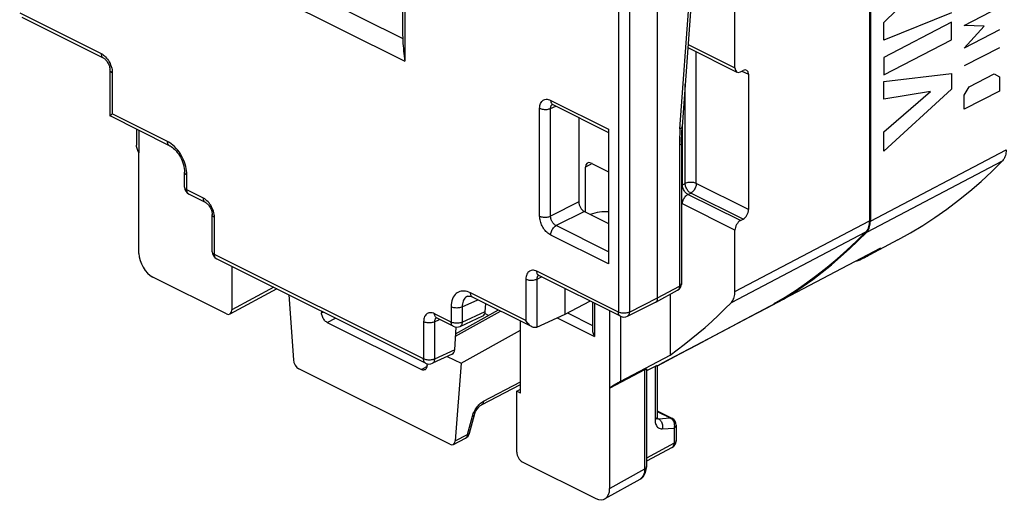
# Model space of a CAD drawing. Units: millimetres. Extents: x -31.1 to 14.6, y -33.1 to 25.1.
# Drawn here: x -31.1 to -5.9, y -33.1 to -20.8 of the extents above; entities that cross this region are included whole.
import ezdxf

# ---------------------------------------------------------------- set-up
doc = ezdxf.new("R2010")
doc.units = ezdxf.units.MM
doc.header["$LTSCALE"] = 19.36
doc.layers.get('0').update_dxf_attribs({"linetype": 'CONTINUOUS'})
for name, color, linetype in [('ASSI', 7, 'CONTINUOUS'), ('CURVE', 7, 'CONTINUOUS'), ('DRAFT', 7, 'CONTINUOUS'), ('RACCORDO', 7, 'CONTINUOUS')]:
    doc.layers.add(name, color=color, linetype=linetype)

msp = doc.modelspace()

# ---------------------------------------------------------------- linework, layer by layer
at = {"color": 7, "linetype": 'CONTINUOUS'}
for p, q in [((-25.647, -27.087), (-25.647, -28.201)), ((-24.189, -27.816), (-24.074, -29.481)), ((-23.351, -28.235), (-23.351, -28.276)), ((-23.21, -28.52), (-20.795, -29.727)), ((-19.783, -29.569), (-18.261, -28.72)), ((-18.261, -30.33), (-18.261, -28.487)), ((-20.136, -29.392), (-19.783, -29.569)), ((-20.071, -31.641), (-23.933, -29.71)), ((-20.653, -29.625), (-20.653, -29.579)), ((-19.783, -29.569), (-19.93, -31.554)), ((-18.357, -30.282), (-18.261, -30.231)), ((-18.261, -30.33), (-18.357, -30.282)), ((-18.357, -31.846), (-18.357, -30.282))]:
    msp.add_line(p, q, dxfattribs=at)
at = {"color": 250, "linetype": 'CONTINUOUS'}
for p, q in [((-24.575, -27.623), (-25.647, -28.201)), ((-23.351, -28.276), (-23.31, -28.255)), ((-23.21, -28.52), (-22.996, -28.412)), ((-19.925, -28.875), (-18.775, -28.23)), ((-20.795, -29.727), (-20.655, -29.652)), ((-19.93, -31.554), (-19.617, -31.392))]:
    msp.add_line(p, q, dxfattribs=at)
at = {"color": 7, "linetype": 'CONTINUOUS'}
for points in [[(-23.21, -28.52), (-23.229, -28.508), (-23.247, -28.495), (-23.264, -28.479), (-23.28, -28.461), (-23.296, -28.441), (-23.31, -28.419), (-23.322, -28.396), (-23.332, -28.372), (-23.34, -28.347), (-23.346, -28.324), (-23.35, -28.3), (-23.351, -28.276)], [(-20.703, -29.732), (-20.708, -29.734), (-20.724, -29.739), (-20.74, -29.741), (-20.758, -29.74), (-20.776, -29.735), (-20.795, -29.727)], [(-20.653, -29.625), (-20.655, -29.647), (-20.658, -29.667), (-20.664, -29.686), (-20.672, -29.702), (-20.683, -29.715), (-20.695, -29.726), (-20.703, -29.732)]]:
    msp.add_lwpolyline(points, dxfattribs=at)
for centre, ratio, start_param, end_param in [((-25.788, -28.13), 0.61219, 2.456959, 4.027451), ((-23.933, -29.537), 0.612391, 0.973165, 2.456708), ((-20.071, -31.468), 0.612391, 2.456708, 3.940251), ((-18.216, -31.916), 0.612555, 0.886296, 2.456788)]:
    msp.add_ellipse(centre, major_axis=(-0.089, 0.179), ratio=ratio, start_param=start_param, end_param=end_param, dxfattribs=at)
at = {"layer": 'ASSI', "color": 7, "linetype": 'CONTINUOUS'}
for p, q in [((-9.309, 4.167), (-9.309, -25.931)), ((-9.403, -26.209), (-9.384, -26.187)), ((-9.622, -26.428), (-9.403, -26.209)), ((-8.606, -26.411), (-9.455, -26.859)), ((-9.051, -26.621), (-11.533, -27.928)), ((-9.668, -26.946), (-9.651, -26.945)), ((-9.651, -26.945), (-9.623, -26.94)), ((-9.623, -26.94), (-9.595, -26.931)), ((-9.595, -26.931), (-9.569, -26.919)), ((-9.569, -26.919), (-9.51, -26.888)), ((-9.51, -26.888), (-9.452, -26.856)), ((-24.498, -27.661), (-25.697, -28.308)), ((-11.97, -28.156), (-11.534, -27.925)), ((-11.533, -27.928), (-11.545, -27.907)), ((-11.533, -27.928), (-11.279, -27.766)), ((-19.922, -28.817), (-18.828, -28.203)), ((-12.414, -28.39), (-11.97, -28.156)), ((-14.763, -29.62), (-14.763, -30.944)), ((-19.257, -30.629), (-18.261, -30.114)), ((-19.567, -31.359), (-19.442, -30.89)), ((-14.772, -30.98), (-14.772, -30.98)), ((-14.763, -30.788), (-14.387, -30.976)), ((-14.277, -31.155), (-14.277, -31.547)), ((-19.98, -31.647), (-19.669, -31.485)), ((-14.382, -31.723), (-15.035, -32.075))]:
    msp.add_line(p, q, dxfattribs=at)
at = {"layer": 'ASSI', "color": 250, "linetype": 'CONTINUOUS'}
for p, q in [((-9.309, -25.931), (-5.836, -24.105)), ((-9.403, -26.209), (-5.929, -24.384)), ((-11.534, -27.925), (-11.726, -28.026)), ((-19.078, -28.344), (-19.174, -28.296)), ((-14.819, -29.647), (-14.819, -31.013)), ((-19.206, -30.536), (-18.261, -30.047)), ((-19.617, -31.392), (-19.492, -30.923)), ((-14.772, -30.98), (-14.769, -30.981)), ((-14.763, -30.801), (-14.428, -30.968)), ((-14.761, -30.973), (-14.732, -30.988)), ((-14.745, -30.988), (-14.732, -30.988)), ((-14.732, -30.988), (-14.428, -30.968)), ((-14.732, -30.988), (-14.714, -30.998)), ((-14.802, -31.003), (-14.819, -31.013)), ((-14.636, -31.244), (-14.333, -31.225)), ((-14.333, -31.225), (-14.333, -31.616)), ((-14.277, -31.547), (-14.277, -31.547))]:
    msp.add_line(p, q, dxfattribs=at)
at = {"layer": 'ASSI', "color": 7, "linetype": 'CONTINUOUS'}
for points in [[(-5.836, -24.105), (-5.837, -24.144), (-5.84, -24.181), (-5.846, -24.216), (-5.855, -24.25), (-5.865, -24.281), (-5.878, -24.311), (-5.893, -24.338), (-5.91, -24.362), (-5.929, -24.384)], [(-8.606, -26.411), (-8.283, -26.23), (-7.966, -26.038), (-7.656, -25.835), (-7.351, -25.621), (-7.053, -25.395), (-6.762, -25.158), (-6.478, -24.911), (-6.2, -24.653), (-5.929, -24.384)], [(-9.314, -26.006), (-9.311, -25.969), (-9.309, -25.931)], [(-9.384, -26.187), (-9.367, -26.162), (-9.352, -26.136), (-9.339, -26.106)], [(-9.339, -26.106), (-9.328, -26.075), (-9.32, -26.041), (-9.314, -26.006)], [(-11.279, -27.766), (-11.029, -27.597), (-10.784, -27.42), (-10.542, -27.236), (-10.305, -27.045), (-10.073, -26.846), (-9.845, -26.641), (-9.622, -26.428)], [(-9.452, -26.856), (-9.395, -26.823), (-9.337, -26.791), (-9.279, -26.758), (-9.222, -26.724), (-9.165, -26.69), (-9.108, -26.656), (-9.051, -26.621)], [(-14.758, -29.63), (-14.629, -29.562), (-14.187, -29.328), (-13.744, -29.094), (-13.301, -28.859), (-12.414, -28.39)], [(-14.819, -29.647), (-14.806, -29.64), (-14.795, -29.634), (-14.785, -29.629), (-14.777, -29.625), (-14.77, -29.622), (-14.766, -29.62), (-14.764, -29.62), (-14.763, -29.62)], [(-19.442, -30.89), (-19.439, -30.878), (-19.431, -30.854), (-19.421, -30.829), (-19.409, -30.804), (-19.396, -30.779), (-19.381, -30.754), (-19.365, -30.731), (-19.349, -30.71), (-19.332, -30.691), (-19.316, -30.674), (-19.3, -30.66), (-19.286, -30.648), (-19.272, -30.639), (-19.261, -30.631), (-19.257, -30.629)], [(-14.755, -30.993), (-14.755, -30.993), (-14.756, -30.993), (-14.757, -30.989), (-14.759, -30.982), (-14.761, -30.973), (-14.762, -30.961), (-14.763, -30.947), (-14.763, -30.944)]]:
    msp.add_lwpolyline(points, dxfattribs=at)
at = {"layer": 'ASSI', "color": 250, "linetype": 'CONTINUOUS'}
for points in [[(-11.726, -28.026), (-12.032, -28.188), (-12.34, -28.351), (-12.652, -28.516), (-12.969, -28.684), (-13.291, -28.854)], [(-13.291, -28.854), (-13.951, -29.203), (-14.292, -29.383), (-14.639, -29.566), (-14.758, -29.63)], [(-19.442, -30.793), (-19.425, -30.762), (-19.408, -30.733), (-19.389, -30.705), (-19.369, -30.679), (-19.349, -30.654)], [(-19.349, -30.654), (-19.327, -30.63), (-19.305, -30.608), (-19.282, -30.587), (-19.257, -30.569), (-19.232, -30.552), (-19.206, -30.536)], [(-19.206, -30.536), (-19.208, -30.556), (-19.213, -30.574), (-19.22, -30.591), (-19.229, -30.605), (-19.239, -30.617), (-19.252, -30.626), (-19.257, -30.629)], [(-19.492, -30.923), (-19.482, -30.889), (-19.47, -30.856)], [(-19.492, -30.923), (-19.477, -30.919), (-19.464, -30.913), (-19.454, -30.907), (-19.447, -30.899), (-19.442, -30.89)], [(-19.47, -30.856), (-19.457, -30.824), (-19.442, -30.793)], [(-14.763, -30.944), (-14.765, -30.956), (-14.769, -30.968), (-14.777, -30.981), (-14.788, -30.992), (-14.802, -31.003)], [(-14.769, -30.981), (-14.758, -30.985), (-14.745, -30.988)], [(-14.428, -30.968), (-14.41, -30.979), (-14.393, -30.992), (-14.378, -31.009)], [(-14.428, -30.968), (-14.411, -30.969), (-14.395, -30.973), (-14.387, -30.976)], [(-14.819, -31.013), (-14.818, -31.048), (-14.813, -31.081), (-14.806, -31.111), (-14.797, -31.138), (-14.785, -31.163), (-14.77, -31.184), (-14.753, -31.203), (-14.734, -31.219), (-14.712, -31.231), (-14.689, -31.239), (-14.664, -31.243), (-14.636, -31.244)], [(-14.714, -30.998), (-14.696, -31.012), (-14.681, -31.029), (-14.667, -31.048), (-14.655, -31.069), (-14.645, -31.092), (-14.637, -31.116), (-14.632, -31.141), (-14.629, -31.167), (-14.629, -31.193), (-14.631, -31.219), (-14.636, -31.244)], [(-14.378, -31.009), (-14.364, -31.028), (-14.351, -31.049), (-14.341, -31.072)], [(-14.341, -31.072), (-14.334, -31.096), (-14.328, -31.122), (-14.326, -31.148), (-14.325, -31.174)], [(-14.277, -31.155), (-14.278, -31.167), (-14.283, -31.18), (-14.291, -31.192), (-14.302, -31.204), (-14.316, -31.215), (-14.333, -31.225)], [(-14.325, -31.174), (-14.328, -31.2), (-14.333, -31.225)], [(-19.632, -31.447), (-19.64, -31.461), (-19.651, -31.473), (-19.664, -31.482), (-19.669, -31.485)], [(-19.617, -31.392), (-19.62, -31.412), (-19.625, -31.43), (-19.632, -31.447)], [(-19.617, -31.392), (-19.602, -31.388), (-19.589, -31.382), (-19.578, -31.376), (-19.571, -31.368), (-19.567, -31.359)], [(-14.382, -31.723), (-14.374, -31.718), (-14.361, -31.707), (-14.351, -31.693), (-14.343, -31.677), (-14.337, -31.659), (-14.334, -31.638), (-14.333, -31.616)], [(-14.277, -31.547), (-14.278, -31.559), (-14.283, -31.571), (-14.291, -31.584), (-14.302, -31.595), (-14.316, -31.606), (-14.333, -31.616)]]:
    msp.add_lwpolyline(points, dxfattribs=at)
at = {"layer": 'ASSI', "color": 7, "linetype": 'CONTINUOUS'}
for centre, start, end in [((-14.477, -31.155), 0.0206, 63.408), ((-19.76, -31.307), 297.3236, 345.0866), ((-14.477, -31.547), 298.3033, 359.9761)]:
    msp.add_arc(centre, 0.2, start, end, dxfattribs=at)
at = {"layer": 'CURVE', "color": 250, "linetype": 'CONTINUOUS'}
for p, q in [((-8.966, -20.843), (-8.002, -19.897)), ((-7.23, -20.591), (-8.966, -21.295)), ((-6.913, -20.917), (-6.009, -20.45)), ((-7.23, -20.835), (-8.966, -21.734)), ((-8.966, -21.295), (-8.966, -20.843)), ((-7.23, -21.287), (-7.23, -20.835)), ((-6.396, -20.939), (-6.913, -20.917)), ((-6.913, -21.496), (-6.396, -20.939)), ((-6.009, -21.029), (-6.913, -21.496)), ((-8.966, -22.186), (-7.23, -21.287)), ((-6.009, -21.487), (-6.913, -21.955)), ((-8.966, -21.734), (-8.966, -22.186)), ((-8.966, -22.353), (-7.23, -22.15)), ((-7.23, -22.15), (-7.23, -22.548)), ((-6.784, -22.491), (-6.138, -22.157)), ((-6.138, -22.157), (-6.009, -22.235)), ((-8.966, -22.805), (-8.966, -22.353)), ((-6.009, -22.235), (-6.009, -22.597)), ((-7.23, -22.548), (-8.966, -24.134)), ((-7.771, -22.611), (-8.966, -22.805)), ((-8.966, -23.643), (-7.771, -22.611)), ((-6.913, -22.702), (-6.784, -22.491)), ((-6.009, -22.597), (-6.913, -23.064)), ((-6.913, -23.064), (-6.913, -22.702)), ((-8.966, -24.134), (-8.966, -23.643))]:
    msp.add_line(p, q, dxfattribs=at)
at = {"layer": 'DRAFT', "color": 7, "linetype": 'CONTINUOUS'}
for p, q in [((-9.051, -26.621), (-11.533, -27.928)), ((-11.533, -27.928), (-11.545, -27.907))]:
    msp.add_line(p, q, dxfattribs=at)
at = {"layer": 'RACCORDO', "color": 7, "linetype": 'CONTINUOUS'}
for p, q in [((-9.335, 4.186), (-9.335, -25.924)), ((-9.309, 4.167), (-9.309, -25.931)), ((-14.754, -27.894), (-14.754, -15.769)), ((-21.278, -16.741), (-21.278, -21.085)), ((-13.718, -17.826), (-14.125, -23.509)), ((-12.774, -22.003), (-12.774, -18.22)), ((-31.024, -20.705), (-28.938, -21.748)), ((-13.98, -21.482), (-12.723, -22.111)), ((-28.766, -22.057), (-28.766, -23.233)), ((-12.635, -22.104), (-12.566, -22.068)), ((-12.427, -22.169), (-12.427, -25.633)), ((-17.444, -22.94), (-17.437, -22.943)), ((-17.437, -22.943), (-16.012, -23.655)), ((-27.241, -23.997), (-28.765, -23.235)), ((-28.735, -23.202), (-28.707, -23.181)), ((-16.769, -23.277), (-16.769, -25.436)), ((-28.085, -23.575), (-28.085, -23.986)), ((-16.012, -23.573), (-16.012, -27.024)), ((-14.14, -23.918), (-14.14, -27.523)), ((-28.024, -26.753), (-28.025, -24.179)), ((-26.857, -25.059), (-26.857, -24.671)), ((-16.598, -25.694), (-16.598, -24.544)), ((-16.457, -24.442), (-16.012, -24.664)), ((-26.322, -25.45), (-26.746, -25.238)), ((-16.628, -25.679), (-16.012, -25.987)), ((-26.149, -26.712), (-26.149, -25.759)), ((-12.635, -25.915), (-12.566, -25.879)), ((-12.774, -27.731), (-12.774, -26.16)), ((-9.403, -26.209), (-9.384, -26.187)), ((-9.622, -26.428), (-9.403, -26.209)), ((-8.606, -26.411), (-9.455, -26.859)), ((-20.69, -29.565), (-26.039, -26.891)), ((-9.668, -26.946), (-9.651, -26.945)), ((-9.651, -26.945), (-9.623, -26.94)), ((-9.623, -26.94), (-9.595, -26.931)), ((-9.595, -26.931), (-9.569, -26.919)), ((-9.569, -26.919), (-9.51, -26.888)), ((-9.51, -26.888), (-9.452, -26.856)), ((-25.788, -28.303), (-27.67, -27.362)), ((-15.705, -28.364), (-17.79, -27.321)), ((-17.123, -28.313), (-17.123, -27.655)), ((-14.802, -28), (-14.245, -27.699)), ((-11.487, -27.871), (-11.211, -27.693)), ((-19.62, -27.853), (-19.621, -27.853)), ((-17.964, -28.635), (-19.488, -27.873)), ((-14.436, -27.802), (-14.436, -29.357)), ((-11.767, -28.041), (-11.487, -27.871)), ((-11.533, -27.928), (-11.279, -27.766)), ((-19.162, -28.24), (-19.151, -28.042)), ((-17.123, -28.313), (-16.486, -27.974)), ((-16.423, -28.005), (-16.423, -28.691)), ((-15.525, -28.364), (-14.804, -28.001)), ((-14.804, -28.001), (-14.802, -28)), ((-20.413, -28.405), (-20.407, -28.408)), ((-19.983, -28.62), (-20.407, -28.408)), ((-19.809, -28.623), (-19.224, -28.353)), ((-17.845, -28.647), (-17.123, -28.313)), ((-19.945, -29.22), (-19.912, -28.64)), ((-20.007, -29.333), (-20.516, -29.568)), ((-15.698, -30.029), (-14.436, -29.357)), ((-14.819, -29.647), (-15.035, -29.761)), ((-15.035, -29.712), (-15.035, -32.208)), ((-15.089, -29.735), (-15.98, -30.202)), ((-15.98, -32.774), (-15.979, -30.202)), ((-15.885, -30.14), (-15.943, -30.177)), ((-15.865, -30.127), (-15.885, -30.14)), ((-18.216, -32.089), (-16.334, -33.03)), ((-15.211, -32.543), (-16.103, -33.041))]:
    msp.add_line(p, q, dxfattribs=at)
at = {"layer": 'RACCORDO', "color": 250, "linetype": 'CONTINUOUS'}
for p, q in [((-15.757, -16.132), (-15.757, -28.256)), ((-15.476, -16.133), (-15.476, -28.257)), ((-21.22, -16.812), (-21.22, -21.834)), ((-14.181, -23.564), (-13.766, -17.774)), ((-25.504, -19.138), (-21.275, -21.252)), ((-25.613, -19.637), (-21.22, -21.834)), ((-31.076, -20.596), (-28.99, -21.639)), ((-13.974, -21.403), (-12.774, -22.003)), ((-13.764, -24.965), (-13.764, -21.59)), ((-28.734, -21.967), (-28.722, -22.008)), ((-28.707, -22.127), (-28.707, -23.181)), ((-12.597, -22.084), (-12.427, -22.169)), ((-14.047, -24.965), (-14.047, -22.422)), ((-17.489, -22.835), (-16.012, -23.573)), ((-17.772, -25.798), (-17.772, -23.04)), ((-17.491, -23.041), (-17.361, -22.981)), ((-17.491, -25.799), (-17.491, -23.041)), ((-27.293, -23.888), (-28.707, -23.181)), ((-28.025, -23.604), (-28.025, -24.179)), ((-14.118, -25), (-14.118, -23.509)), ((-14.196, -23.988), (-14.196, -27.593)), ((-9.309, -25.931), (-5.836, -24.105)), ((-9.403, -26.209), (-5.929, -24.384)), ((-26.805, -24.635), (-26.814, -24.581)), ((-16.432, -24.454), (-16.598, -24.544)), ((-26.798, -25.13), (-26.798, -24.742)), ((-26.857, -25.059), (-26.857, -25.059)), ((-26.374, -25.342), (-26.798, -25.13)), ((-14.118, -25), (-14.047, -24.965)), ((-12.427, -25.633), (-13.764, -24.965)), ((-16.769, -25.436), (-17.491, -25.799)), ((-13.976, -25.244), (-13.906, -25.209)), ((-12.635, -25.915), (-13.976, -25.244)), ((-12.566, -25.879), (-13.906, -25.209)), ((-26.105, -25.714), (-26.117, -25.674)), ((-16.628, -25.679), (-17.35, -26.043)), ((-14.118, -25.488), (-14.14, -25.476)), ((-12.774, -26.16), (-14.118, -25.488)), ((-26.091, -26.783), (-26.091, -25.83)), ((-12.774, -27.731), (-9.335, -25.924)), ((-16.012, -26.712), (-17.35, -26.043)), ((-16.012, -27.024), (-17.489, -26.286)), ((-12.867, -28.009), (-9.429, -26.202)), ((-26.149, -26.712), (-26.149, -26.712)), ((-20.742, -29.457), (-26.091, -26.783)), ((-18.125, -27.418), (-18.125, -28.472)), ((-17.72, -27.357), (-17.845, -27.42)), ((-17.845, -27.42), (-17.845, -28.647)), ((-15.757, -28.256), (-17.842, -27.213)), ((-14.754, -27.894), (-14.196, -27.593)), ((-19.754, -28.125), (-19.354, -27.94)), ((-18.125, -28.472), (-19.54, -27.765)), ((-15.476, -28.257), (-14.754, -27.894)), ((-11.537, -27.92), (-11.767, -28.041)), ((-20.035, -28.124), (-20.035, -28.512)), ((-19.754, -28.125), (-19.754, -28.513)), ((-16.364, -28.034), (-16.364, -28.884)), ((-20.461, -28.506), (-20.331, -28.446)), ((-20.035, -28.512), (-20.459, -28.3)), ((-19.754, -28.513), (-19.162, -28.24)), ((-17.323, -28.405), (-16.364, -28.884)), ((-17.061, -28.28), (-16.423, -28.599)), ((-15.979, -30.202), (-15.978, -28.228)), ((-15.705, -28.364), (-15.705, -28.364)), ((-15.698, -30.029), (-15.698, -28.364)), ((-20.742, -28.505), (-20.742, -29.457)), ((-20.461, -28.506), (-20.461, -29.459)), ((-19.983, -28.62), (-19.983, -28.62)), ((-19.945, -29.22), (-20.461, -29.459)), ((-20.69, -29.565), (-20.69, -29.565)), ((-15.089, -29.735), (-15.089, -32.276)), ((-14.333, -31.616), (-15.035, -31.995)), ((-15.089, -32.276), (-15.98, -32.774))]:
    msp.add_line(p, q, dxfattribs=at)
at = {"layer": 'RACCORDO', "color": 7, "linetype": 'CONTINUOUS'}
for points in [[(-21.275, -21.252), (-21.273, -21.315), (-21.269, -21.379), (-21.265, -21.443), (-21.259, -21.507), (-21.253, -21.572), (-21.246, -21.637), (-21.238, -21.702), (-21.229, -21.768), (-21.22, -21.834)], [(-28.938, -21.748), (-28.937, -21.748), (-28.926, -21.754), (-28.913, -21.763), (-28.899, -21.774), (-28.884, -21.788), (-28.869, -21.804), (-28.854, -21.823), (-28.839, -21.843), (-28.825, -21.866), (-28.812, -21.889), (-28.8, -21.913), (-28.79, -21.938), (-28.782, -21.962), (-28.775, -21.986), (-28.77, -22.008), (-28.767, -22.029), (-28.766, -22.048), (-28.766, -22.057)], [(-17.455, -22.936), (-17.455, -22.936), (-17.455, -22.936), (-17.453, -22.937), (-17.45, -22.938), (-17.444, -22.94)], [(-28.766, -23.233), (-28.766, -23.232), (-28.764, -23.229), (-28.76, -23.224), (-28.754, -23.218), (-28.745, -23.211), (-28.735, -23.202)], [(-28.765, -23.235), (-28.765, -23.234), (-28.766, -23.233)], [(-14.14, -23.918), (-14.14, -23.863), (-14.139, -23.803), (-14.137, -23.743), (-14.135, -23.682), (-14.132, -23.621), (-14.128, -23.56), (-14.125, -23.509)], [(-28.026, -24.177), (-28.041, -24.149), (-28.054, -24.122), (-28.065, -24.095), (-28.073, -24.068), (-28.079, -24.043), (-28.083, -24.018), (-28.085, -23.995), (-28.085, -23.986)], [(-27.241, -23.997), (-27.229, -24.003), (-27.2, -24.02), (-27.17, -24.041), (-27.138, -24.067), (-27.107, -24.097), (-27.075, -24.13), (-27.044, -24.167), (-27.015, -24.207), (-26.987, -24.25), (-26.961, -24.294), (-26.938, -24.341), (-26.917, -24.388), (-26.899, -24.437), (-26.884, -24.484), (-26.872, -24.531), (-26.864, -24.577), (-26.859, -24.62), (-26.857, -24.66), (-26.857, -24.671)], [(-5.836, -24.105), (-5.837, -24.144), (-5.84, -24.181), (-5.846, -24.216), (-5.855, -24.25), (-5.865, -24.281), (-5.878, -24.311), (-5.893, -24.338), (-5.91, -24.362), (-5.929, -24.384)], [(-8.606, -26.411), (-8.283, -26.23), (-7.966, -26.038), (-7.656, -25.835), (-7.351, -25.621), (-7.053, -25.395), (-6.762, -25.158), (-6.478, -24.911), (-6.2, -24.653), (-5.929, -24.384)], [(-26.322, -25.45), (-26.318, -25.453), (-26.306, -25.46), (-26.293, -25.469), (-26.279, -25.481), (-26.264, -25.495), (-26.248, -25.512), (-26.233, -25.531), (-26.218, -25.552), (-26.204, -25.575), (-26.192, -25.599), (-26.18, -25.623), (-26.171, -25.648), (-26.163, -25.673), (-26.157, -25.696), (-26.153, -25.718), (-26.15, -25.739), (-26.149, -25.757), (-26.149, -25.759)], [(-9.335, -25.924), (-9.336, -25.962), (-9.34, -25.999), (-9.346, -26.034), (-9.354, -26.068), (-9.365, -26.1), (-9.378, -26.13), (-9.393, -26.156), (-9.41, -26.181), (-9.429, -26.202)], [(-9.314, -26.006), (-9.311, -25.969), (-9.309, -25.931)], [(-9.384, -26.187), (-9.367, -26.162), (-9.352, -26.136), (-9.339, -26.106)], [(-9.339, -26.106), (-9.328, -26.075), (-9.32, -26.041), (-9.314, -26.006)], [(-11.279, -27.766), (-11.029, -27.597), (-10.784, -27.42), (-10.542, -27.236), (-10.305, -27.045), (-10.073, -26.846), (-9.845, -26.641), (-9.622, -26.428)], [(-11.211, -27.693), (-10.941, -27.506), (-10.676, -27.31), (-10.416, -27.105), (-10.161, -26.892), (-9.912, -26.671), (-9.668, -26.441), (-9.429, -26.202)], [(-9.452, -26.856), (-9.395, -26.823), (-9.337, -26.791), (-9.279, -26.758), (-9.222, -26.724), (-9.165, -26.69), (-9.108, -26.656), (-9.051, -26.621)], [(-17.808, -27.315), (-17.808, -27.315), (-17.809, -27.315), (-17.807, -27.315), (-17.803, -27.316), (-17.797, -27.318), (-17.79, -27.321)], [(-19.621, -27.853), (-19.618, -27.852), (-19.606, -27.848), (-19.591, -27.846), (-19.572, -27.846), (-19.55, -27.85), (-19.525, -27.857), (-19.498, -27.868), (-19.488, -27.873)], [(-14.802, -28), (-14.799, -27.998), (-14.789, -27.991), (-14.78, -27.982), (-14.772, -27.97), (-14.766, -27.958), (-14.76, -27.944), (-14.757, -27.928), (-14.755, -27.911), (-14.754, -27.894)], [(-12.867, -28.009), (-12.848, -27.987), (-12.832, -27.963), (-12.817, -27.936), (-12.804, -27.907), (-12.793, -27.875), (-12.785, -27.841), (-12.779, -27.806), (-12.775, -27.769), (-12.774, -27.731)], [(-14.436, -29.357), (-14.252, -29.223), (-14.07, -29.086), (-13.891, -28.944), (-13.714, -28.798), (-13.539, -28.648), (-13.368, -28.494), (-13.198, -28.337), (-13.032, -28.175), (-12.867, -28.009)], [(-20.424, -28.401), (-20.425, -28.401), (-20.425, -28.401), (-20.423, -28.402), (-20.419, -28.403), (-20.413, -28.405)], [(-17.964, -28.635), (-17.971, -28.631), (-17.991, -28.619), (-18.012, -28.605), (-18.032, -28.588), (-18.052, -28.569), (-18.072, -28.548), (-18.09, -28.524), (-18.108, -28.499), (-18.125, -28.472)], [(-17.845, -28.647), (-17.86, -28.652), (-17.876, -28.655), (-17.893, -28.655), (-17.911, -28.653), (-17.931, -28.648), (-17.951, -28.641), (-17.964, -28.635)], [(-16.423, -28.691), (-16.423, -28.704), (-16.421, -28.727), (-16.417, -28.752), (-16.41, -28.777), (-16.402, -28.803), (-16.392, -28.83), (-16.379, -28.857), (-16.364, -28.884)], [(-15.089, -29.735), (-15.076, -29.728), (-15.065, -29.723), (-15.055, -29.718), (-15.047, -29.715), (-15.041, -29.713), (-15.037, -29.712), (-15.035, -29.712), (-15.035, -29.712)], [(-15.943, -30.177), (-15.961, -30.189), (-15.978, -30.201)], [(-15.805, -30.091), (-15.825, -30.103), (-15.865, -30.127)], [(-15.698, -30.029), (-15.713, -30.038), (-15.729, -30.047), (-15.747, -30.057), (-15.765, -30.067), (-15.805, -30.091)], [(-15.211, -32.543), (-15.197, -32.535), (-15.169, -32.514), (-15.142, -32.491), (-15.118, -32.464), (-15.097, -32.435), (-15.078, -32.402), (-15.063, -32.367), (-15.051, -32.33), (-15.042, -32.29), (-15.036, -32.248), (-15.035, -32.208)]]:
    msp.add_lwpolyline(points, dxfattribs=at)
at = {"layer": 'RACCORDO', "color": 250, "linetype": 'CONTINUOUS'}
for points in [[(-28.99, -21.639), (-28.96, -21.657), (-28.931, -21.677), (-28.903, -21.699), (-28.877, -21.725), (-28.851, -21.753)], [(-28.99, -21.639), (-28.989, -21.662), (-28.985, -21.682), (-28.979, -21.701), (-28.971, -21.717), (-28.96, -21.731), (-28.948, -21.742), (-28.938, -21.748)], [(-28.851, -21.753), (-28.827, -21.784), (-28.805, -21.816), (-28.784, -21.851), (-28.765, -21.888), (-28.749, -21.927), (-28.734, -21.967)], [(-28.707, -22.127), (-28.724, -22.118), (-28.739, -22.107), (-28.75, -22.095), (-28.759, -22.083), (-28.764, -22.07), (-28.766, -22.057)], [(-28.722, -22.008), (-28.714, -22.048), (-28.709, -22.087), (-28.707, -22.127)], [(-17.772, -23.04), (-17.77, -23.004), (-17.765, -22.971), (-17.758, -22.94), (-17.748, -22.913), (-17.735, -22.888), (-17.72, -22.866), (-17.703, -22.847), (-17.683, -22.832), (-17.661, -22.82), (-17.636, -22.812), (-17.609, -22.808), (-17.581, -22.808), (-17.551, -22.812), (-17.521, -22.821), (-17.489, -22.835)], [(-17.489, -22.835), (-17.488, -22.857), (-17.484, -22.877), (-17.478, -22.895), (-17.47, -22.911), (-17.46, -22.925), (-17.448, -22.936), (-17.437, -22.943)], [(-17.772, -23.04), (-17.752, -23.048), (-17.731, -23.055), (-17.708, -23.061), (-17.683, -23.065), (-17.658, -23.068), (-17.632, -23.069), (-17.606, -23.068), (-17.581, -23.066), (-17.556, -23.062), (-17.533, -23.056), (-17.511, -23.049), (-17.491, -23.041)], [(-17.491, -23.041), (-17.491, -23.023), (-17.489, -23.007), (-17.485, -22.992), (-17.48, -22.978), (-17.474, -22.965), (-17.467, -22.955), (-17.458, -22.945), (-17.448, -22.938)], [(-14.181, -23.564), (-14.184, -23.614), (-14.187, -23.663), (-14.189, -23.712), (-14.191, -23.759), (-14.193, -23.806), (-14.194, -23.853), (-14.195, -23.898), (-14.196, -23.943), (-14.196, -23.988)], [(-14.125, -23.509), (-14.126, -23.516), (-14.131, -23.527), (-14.139, -23.538), (-14.15, -23.547), (-14.164, -23.556), (-14.181, -23.564)], [(-27.241, -23.997), (-27.252, -23.99), (-27.264, -23.979), (-27.274, -23.965), (-27.282, -23.949), (-27.288, -23.93), (-27.292, -23.91), (-27.293, -23.888)], [(-27.156, -23.98), (-27.2, -23.946), (-27.246, -23.915), (-27.293, -23.888)], [(-14.14, -23.918), (-14.141, -23.93), (-14.146, -23.943), (-14.154, -23.955), (-14.165, -23.967), (-14.179, -23.978), (-14.196, -23.988)], [(-26.814, -24.581), (-26.826, -24.526), (-26.842, -24.471), (-26.86, -24.416), (-26.882, -24.362), (-26.907, -24.309), (-26.934, -24.257), (-26.964, -24.206), (-26.997, -24.157), (-27.033, -24.109), (-27.071, -24.064), (-27.113, -24.02), (-27.156, -23.98)], [(-26.857, -24.671), (-26.855, -24.685), (-26.849, -24.698), (-26.841, -24.71), (-26.83, -24.722), (-26.815, -24.732), (-26.798, -24.742)], [(-26.798, -24.742), (-26.8, -24.689), (-26.805, -24.635)], [(-13.764, -24.965), (-13.784, -24.956), (-13.806, -24.949), (-13.829, -24.943), (-13.854, -24.939), (-13.88, -24.936), (-13.906, -24.935), (-13.933, -24.936), (-13.959, -24.939), (-13.983, -24.943), (-14.007, -24.949), (-14.028, -24.956), (-14.047, -24.965)], [(-26.857, -25.059), (-26.855, -25.073), (-26.85, -25.086), (-26.841, -25.098), (-26.83, -25.11), (-26.815, -25.12), (-26.798, -25.13)], [(-26.746, -25.238), (-26.757, -25.231), (-26.769, -25.221), (-26.779, -25.207), (-26.787, -25.191), (-26.793, -25.172), (-26.797, -25.152), (-26.798, -25.13)], [(-14.14, -25.01), (-14.137, -25.009), (-14.118, -25)], [(-13.976, -25.244), (-13.995, -25.233), (-14.013, -25.22), (-14.031, -25.204), (-14.047, -25.185), (-14.062, -25.165), (-14.076, -25.143), (-14.089, -25.12), (-14.099, -25.096), (-14.107, -25.072), (-14.113, -25.047), (-14.117, -25.023), (-14.118, -25)], [(-13.906, -25.209), (-13.924, -25.198), (-13.942, -25.184), (-13.96, -25.168), (-13.976, -25.15), (-13.992, -25.13), (-14.006, -25.108), (-14.018, -25.085), (-14.028, -25.061), (-14.036, -25.036), (-14.042, -25.012), (-14.046, -24.988), (-14.047, -24.965)], [(-13.764, -24.965), (-13.765, -24.988), (-13.769, -25.012), (-13.775, -25.037), (-13.783, -25.061), (-13.794, -25.085), (-13.806, -25.109), (-13.82, -25.131), (-13.836, -25.151), (-13.852, -25.169), (-13.87, -25.185), (-13.888, -25.198), (-13.906, -25.209)], [(-26.322, -25.45), (-26.333, -25.443), (-26.345, -25.432), (-26.355, -25.419), (-26.363, -25.403), (-26.369, -25.384), (-26.373, -25.364), (-26.374, -25.342)], [(-26.232, -25.46), (-26.257, -25.431), (-26.284, -25.405), (-26.312, -25.381), (-26.342, -25.361), (-26.374, -25.342)], [(-14.118, -25.488), (-14.117, -25.465), (-14.113, -25.441), (-14.107, -25.416), (-14.099, -25.392), (-14.089, -25.368), (-14.076, -25.345), (-14.062, -25.323), (-14.047, -25.303), (-14.031, -25.284), (-14.013, -25.268), (-13.995, -25.255), (-13.976, -25.244)], [(-26.117, -25.674), (-26.131, -25.633), (-26.147, -25.595), (-26.165, -25.558), (-26.186, -25.523), (-26.208, -25.491), (-26.232, -25.46)], [(-26.149, -25.759), (-26.148, -25.773), (-26.142, -25.786), (-26.134, -25.798), (-26.122, -25.81), (-26.108, -25.82), (-26.091, -25.83)], [(-26.091, -25.83), (-26.093, -25.792), (-26.097, -25.753), (-26.105, -25.714)], [(-17.772, -25.798), (-17.752, -25.807), (-17.731, -25.814), (-17.708, -25.82), (-17.683, -25.824), (-17.658, -25.826), (-17.632, -25.827), (-17.606, -25.827), (-17.581, -25.824), (-17.556, -25.82), (-17.533, -25.815), (-17.511, -25.808), (-17.491, -25.799)], [(-17.489, -26.286), (-17.515, -26.272), (-17.54, -26.255), (-17.564, -26.236), (-17.588, -26.214), (-17.611, -26.19), (-17.634, -26.165), (-17.654, -26.138), (-17.674, -26.109), (-17.692, -26.08), (-17.707, -26.051), (-17.721, -26.021), (-17.734, -25.991), (-17.744, -25.96), (-17.754, -25.929), (-17.761, -25.898), (-17.766, -25.865), (-17.77, -25.832), (-17.772, -25.798)], [(-17.35, -26.043), (-17.363, -26.036), (-17.376, -26.028), (-17.388, -26.019), (-17.4, -26.008), (-17.412, -25.996), (-17.423, -25.983), (-17.434, -25.97), (-17.444, -25.955), (-17.452, -25.941), (-17.46, -25.926), (-17.467, -25.911), (-17.473, -25.896), (-17.479, -25.881), (-17.483, -25.865), (-17.487, -25.849), (-17.489, -25.833), (-17.491, -25.816), (-17.491, -25.799)], [(-17.489, -26.286), (-17.488, -26.263), (-17.484, -26.239), (-17.478, -26.215), (-17.47, -26.191), (-17.46, -26.167), (-17.448, -26.144), (-17.435, -26.122), (-17.42, -26.102), (-17.403, -26.084), (-17.386, -26.068), (-17.368, -26.054), (-17.35, -26.043)], [(-26.149, -26.712), (-26.148, -26.725), (-26.142, -26.738), (-26.134, -26.75), (-26.122, -26.762), (-26.108, -26.773), (-26.091, -26.783)], [(-26.039, -26.891), (-26.05, -26.884), (-26.062, -26.873), (-26.072, -26.859), (-26.08, -26.843), (-26.086, -26.825), (-26.09, -26.805), (-26.091, -26.783)], [(-17.842, -27.213), (-17.873, -27.2), (-17.902, -27.191), (-17.93, -27.186), (-17.958, -27.186), (-17.985, -27.189), (-18.009, -27.197), (-18.032, -27.207), (-18.052, -27.222), (-18.07, -27.24), (-18.086, -27.262), (-18.1, -27.288), (-18.111, -27.316), (-18.119, -27.347), (-18.123, -27.381), (-18.125, -27.418)], [(-17.845, -27.42), (-17.865, -27.428), (-17.886, -27.435), (-17.91, -27.441), (-17.934, -27.445), (-17.96, -27.447), (-17.986, -27.448), (-18.011, -27.447), (-18.037, -27.444), (-18.061, -27.44), (-18.084, -27.434), (-18.106, -27.427), (-18.125, -27.418)], [(-17.837, -27.368), (-17.841, -27.384), (-17.844, -27.401), (-17.845, -27.42)], [(-17.79, -27.321), (-17.8, -27.316), (-17.812, -27.305), (-17.823, -27.291), (-17.831, -27.275), (-17.837, -27.256), (-17.841, -27.236), (-17.842, -27.213)], [(-17.801, -27.317), (-17.806, -27.32), (-17.815, -27.33), (-17.824, -27.341), (-17.831, -27.354), (-17.837, -27.368)], [(-14.196, -27.593), (-14.197, -27.614), (-14.2, -27.635), (-14.206, -27.653), (-14.214, -27.669), (-14.224, -27.683), (-14.236, -27.694), (-14.245, -27.699)], [(-14.14, -27.523), (-14.141, -27.536), (-14.146, -27.548), (-14.155, -27.561), (-14.166, -27.572), (-14.18, -27.583), (-14.196, -27.593)], [(-19.54, -27.765), (-19.583, -27.746), (-19.625, -27.732), (-19.665, -27.722), (-19.705, -27.717), (-19.744, -27.717), (-19.781, -27.721), (-19.816, -27.73), (-19.849, -27.744), (-19.881, -27.761), (-19.91, -27.784), (-19.937, -27.81), (-19.961, -27.842), (-19.982, -27.879), (-20.001, -27.92), (-20.015, -27.966), (-20.026, -28.015), (-20.032, -28.067), (-20.035, -28.124)], [(-19.621, -27.853), (-19.645, -27.867), (-19.666, -27.883), (-19.685, -27.902), (-19.702, -27.924), (-19.718, -27.95), (-19.731, -27.98), (-19.741, -28.012), (-19.748, -28.048), (-19.753, -28.085), (-19.754, -28.125)], [(-19.488, -27.873), (-19.499, -27.866), (-19.511, -27.855), (-19.521, -27.842), (-19.529, -27.825), (-19.535, -27.807), (-19.538, -27.787), (-19.54, -27.765)], [(-19.754, -28.125), (-19.774, -28.133), (-19.796, -28.14), (-19.819, -28.146), (-19.844, -28.15), (-19.869, -28.152), (-19.895, -28.153), (-19.921, -28.152), (-19.946, -28.149), (-19.97, -28.145), (-19.994, -28.14), (-20.015, -28.132), (-20.035, -28.124)], [(-20.459, -28.3), (-20.489, -28.286), (-20.519, -28.278), (-20.548, -28.273), (-20.576, -28.272), (-20.603, -28.276), (-20.628, -28.284), (-20.65, -28.295), (-20.67, -28.31), (-20.688, -28.328), (-20.703, -28.35), (-20.717, -28.374), (-20.727, -28.402), (-20.735, -28.433), (-20.739, -28.467), (-20.742, -28.505)], [(-20.455, -28.455), (-20.458, -28.47), (-20.461, -28.487), (-20.461, -28.506)], [(-20.407, -28.408), (-20.418, -28.401), (-20.43, -28.39), (-20.44, -28.376), (-20.448, -28.36), (-20.454, -28.342), (-20.458, -28.321), (-20.459, -28.3)], [(-20.418, -28.403), (-20.427, -28.409), (-20.435, -28.418), (-20.443, -28.429), (-20.449, -28.441), (-20.455, -28.455)], [(-15.705, -28.364), (-15.714, -28.359), (-15.726, -28.348), (-15.737, -28.334), (-15.745, -28.318), (-15.752, -28.299), (-15.755, -28.279), (-15.757, -28.256)], [(-15.476, -28.257), (-15.495, -28.266), (-15.517, -28.273), (-15.54, -28.278), (-15.564, -28.282), (-15.59, -28.285), (-15.616, -28.285), (-15.642, -28.285), (-15.667, -28.282), (-15.692, -28.278), (-15.715, -28.272), (-15.737, -28.265), (-15.757, -28.256)], [(-15.476, -28.257), (-15.477, -28.279), (-15.48, -28.299), (-15.486, -28.318), (-15.494, -28.334), (-15.503, -28.347), (-15.515, -28.358), (-15.525, -28.364)], [(-20.461, -28.506), (-20.481, -28.514), (-20.503, -28.521), (-20.526, -28.527), (-20.551, -28.531), (-20.576, -28.533), (-20.602, -28.534), (-20.628, -28.533), (-20.653, -28.53), (-20.678, -28.526), (-20.701, -28.52), (-20.722, -28.513), (-20.742, -28.505)], [(-19.983, -28.62), (-19.994, -28.613), (-20.006, -28.602), (-20.016, -28.589), (-20.024, -28.572), (-20.03, -28.554), (-20.033, -28.534), (-20.035, -28.512)], [(-19.754, -28.513), (-19.773, -28.521), (-19.795, -28.528), (-19.818, -28.534), (-19.842, -28.538), (-19.868, -28.54), (-19.894, -28.541), (-19.92, -28.54), (-19.946, -28.538), (-19.97, -28.533), (-19.993, -28.528), (-20.015, -28.52), (-20.035, -28.512)], [(-19.754, -28.513), (-19.756, -28.535), (-19.76, -28.556), (-19.766, -28.574), (-19.774, -28.591), (-19.784, -28.604), (-19.797, -28.615), (-19.809, -28.623)], [(-20.69, -29.565), (-20.701, -29.559), (-20.713, -29.548), (-20.723, -29.534), (-20.731, -29.518), (-20.737, -29.499), (-20.74, -29.479), (-20.742, -29.457)], [(-20.461, -29.459), (-20.481, -29.467), (-20.502, -29.474), (-20.525, -29.479), (-20.55, -29.483), (-20.575, -29.486), (-20.601, -29.487), (-20.627, -29.486), (-20.653, -29.483), (-20.677, -29.479), (-20.701, -29.473), (-20.722, -29.466), (-20.742, -29.457)], [(-20.461, -29.459), (-20.463, -29.481), (-20.467, -29.501), (-20.473, -29.52), (-20.481, -29.536), (-20.491, -29.55), (-20.504, -29.561), (-20.516, -29.568)], [(-15.035, -32.208), (-15.036, -32.219), (-15.041, -32.232), (-15.048, -32.244), (-15.059, -32.256), (-15.072, -32.267), (-15.089, -32.276)], [(-15.089, -32.276), (-15.09, -32.312), (-15.093, -32.346), (-15.099, -32.378), (-15.108, -32.408), (-15.118, -32.436), (-15.131, -32.462), (-15.146, -32.484), (-15.162, -32.504), (-15.179, -32.52), (-15.197, -32.534), (-15.211, -32.543)]]:
    msp.add_lwpolyline(points, dxfattribs=at)
at = {"layer": 'RACCORDO', "color": 7, "linetype": 'CONTINUOUS'}
for centre, start, end in [((-26.657, -25.059), 180.0272, 243.4887), ((-25.949, -26.712), 180.0272, 243.4887), ((-14.34, -27.523), 298.3479, 359.9982), ((-15.615, -28.185), 243.4166, 296.7415), ((-19.893, -28.441), 243.413, 294.7891), ((-20.6, -29.387), 243.413, 294.7891)]:
    msp.add_arc(centre, 0.2, start, end, dxfattribs=at)
for centre, major_axis, ratio, start_param, end_param in [((-21.078, -20.088), (0.136, 1.483), 0.098975, -3.965622, -3.80061), ((-12.635, -21.931), (0.087, 0.18), 0.601612, -4.035899, -2.465103), ((-12.566, -22.241), (0.087, 0.18), 0.601612, -0.894306, 0.67649), ((-16.457, -24.615), (-0.089, 0.179), 0.61219, 5.598551, 7.169043), ((-16.628, -25.506), (-0.089, 0.179), 0.612555, 0.886296, 2.456788), ((-16.625, -27.546), (0.974, 1.748), 0.64371, 0.289379, 0.612677), ((-12.566, -25.705), (0.087, 0.18), 0.601612, -2.465103, -0.894306), ((-12.635, -26.088), (0.087, 0.18), 0.601612, 0.67649, 2.247286), ((-27.67, -26.929), (-0.224, 0.447), 0.612794, 0.886023, 2.45621), ((-19.304, -28.169), (-0.076, 0.185), 0.646098, -3.114825, -2.209952), ((-20.086, -29.149), (-0.076, 0.185), 0.646098, -3.114825, -2.209952), ((-16.334, -32.597), (-0.224, 0.447), 0.612063, 2.456552, 4.026739)]:
    msp.add_ellipse(centre, major_axis=major_axis, ratio=ratio, start_param=start_param, end_param=end_param, dxfattribs=at)

doc.saveas('drawing.dxf')
